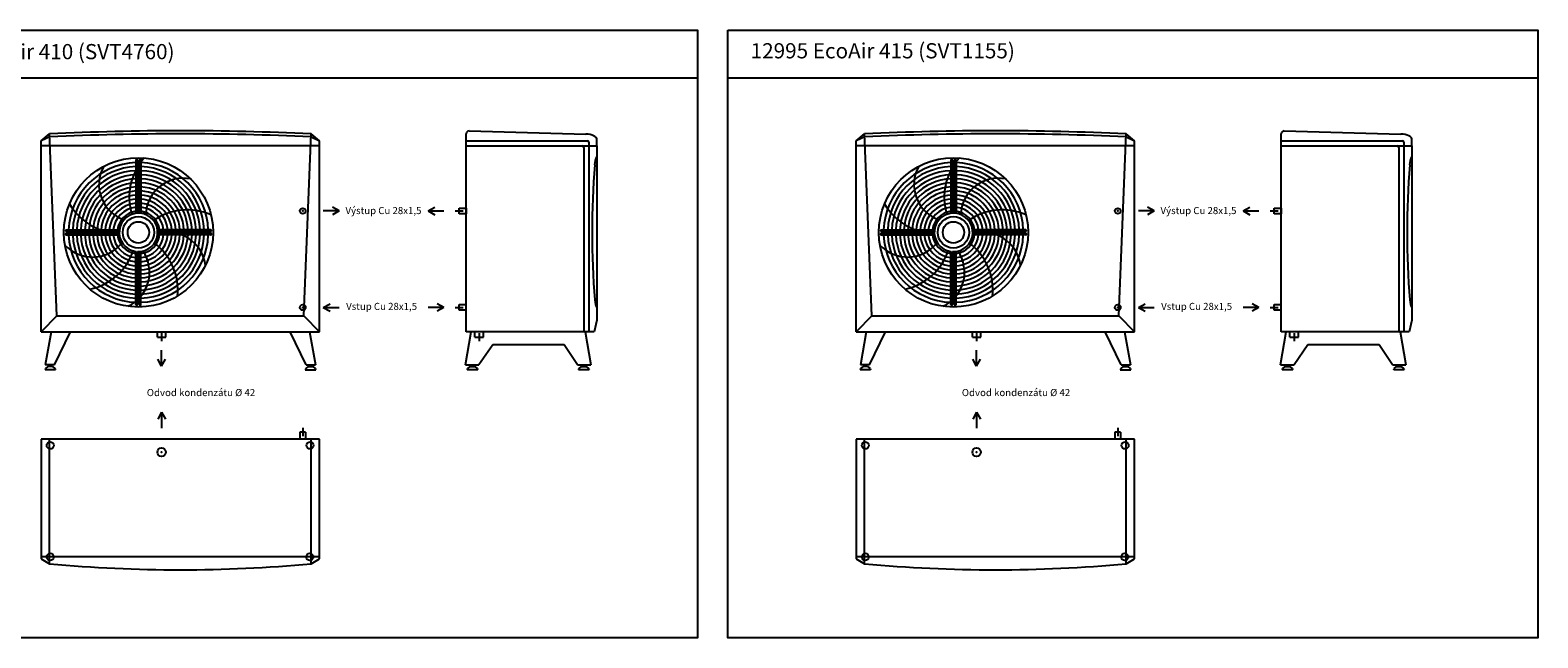
# Model space of a CAD drawing. Units: millimetres. Extents: x -789 to 34681, y 7736 to 26236.
# Drawn here: x 11985 to 19431, y 23236 to 26236 of the extents above; entities that cross this region are included whole.
import ezdxf
from ezdxf.lldxf.tags import DXFTag

# ---------------------------------------------------------------- set-up
doc = ezdxf.new("R2010")
doc.units = ezdxf.units.MM
doc.styles.add('Annotative', font='arial.ttf')
doc.styles.add('Poznámky', font='arial.ttf')
tags = doc.linetypes.add('DASHED', pattern=[0.75, 0.5, -0.25]).pattern_tags.tags
tags[6:7] = [DXFTag(74, 4), DXFTag(75, 0), DXFTag(340, '0'), DXFTag(46, 1.0), DXFTag(50, 0.0), DXFTag(44, 0.0), DXFTag(45, 0.0)]
tags[4:5] = [DXFTag(74, 4), DXFTag(75, 0), DXFTag(340, '0'), DXFTag(46, 1.0), DXFTag(50, 0.0), DXFTag(44, 0.0), DXFTag(45, 0.0)]

# ---------------------------------------------------------------- blocks, each defined once
blk = doc.blocks.new('EA410')
for p, q in [((-1292, 347), (-1250.4, 380.4)), ((-1214.3, -518.3), (-1250.4, 380.4)), ((5.3, -518.3), (41.4, 380.4)), ((83, 347), (41.4, 380.4)), ((-1249.8, 365.4), (-1292, 347)), ((-1292, -596), (-1292, 347)), ((83, 321), (-1292, 321)), ((40.8, 365.4), (83, 347)), ((83, -596), (83, 347)), ((-823.9, 250.9), (-823.9, -11.5)), ((-815.9, 250.9), (-815.9, -10.8)), ((-806.9, 250.9), (-806.9, -10.8)), ((-798.9, 250.9), (-798.9, -11.5)), ((-1168, -93.2), (-905.6, -93.2)), ((-1168, -101.2), (-906.3, -101.2)), ((-1168, -110.2), (-906.3, -110.2)), ((-1168, -118.2), (-905.6, -118.2)), ((-454.8, -93.2), (-717.2, -93.2)), ((-454.8, -118.2), (-717.2, -118.2)), ((-454.8, -101.2), (-716.5, -101.2)), ((-454.8, -110.2), (-716.5, -110.2)), ((-823.9, -462.2), (-823.9, -199.8)), ((-815.9, -462.2), (-815.9, -200.6)), ((-806.9, -462.2), (-806.9, -200.6)), ((-798.9, -462.2), (-798.9, -199.8)), ((-1214.3, -518.3), (-1292, -596)), ((-1214.3, -518.3), (5.3, -518.3)), ((5.3, -518.3), (83, -596)), ((-1292, -596), (83, -596)), ((-1242.6, -596), (-1271.3, -759)), ((-1226.3, -759), (-1146.8, -596)), ((-718, -623), (-718, -596)), ((-718, -623), (-676, -623)), ((-697, -603), (-697, -643)), ((-676, -623), (-676, -596)), ((17.3, -759), (-62.2, -596)), ((33.6, -596), (62.3, -759)), ((-1270.4, -777.6), (-1272.8, -784)), ((-1221.2, -784), (-1272.8, -784)), ((-1226.3, -759), (-1271.3, -759)), ((-1258.2, -768), (-1270.4, -777.6)), ((-1251.9, -768), (-1258.2, -768)), ((-1251.9, -759), (-1251.9, -768)), ((-1242.1, -768), (-1251.9, -768)), ((-1242.1, -759), (-1242.1, -768)), ((-1235.8, -768), (-1242.1, -768)), ((-1235.8, -768), (-1223.6, -777.6)), ((-1223.6, -777.6), (-1221.2, -784)), ((14.6, -777.6), (12.2, -784)), ((12.2, -784), (63.8, -784)), ((26.8, -768), (14.6, -777.6)), ((17.3, -759), (62.3, -759)), ((26.8, -768), (33.1, -768)), ((33.1, -759), (33.1, -768)), ((33.1, -768), (42.9, -768)), ((42.9, -759), (42.9, -768)), ((42.9, -768), (49.2, -768)), ((49.2, -768), (61.4, -777.6)), ((61.4, -777.6), (63.8, -784))]:
    blk.add_line(p, q)
for radius in [368.5, 77.8, 52.8]:
    blk.add_circle((-811.4, -105.7), radius)
at = {"linetype": 'DASHED', "ltscale": 30}
for centre in [(0, 0), (0, -476)]:
    blk.add_circle(centre, 14, dxfattribs=at)
for centre, radius, start, end in [((-604.5, -12977.8), 13373.8, 87.23187, 92.76813), ((-604.5, -12977.8), 13358.8, 87.23134, 92.76866), ((-811.4, -105.7), 345, 92.07639, 177.92361), ((-819.9, 250.9), 4, 0, 180), ((-811.4, -105.7), 345, 89.25264, 90.74736), ((-802.9, 250.9), 4, 0, 180), ((-811.4, -105.7), 345, 2.07639, 87.92361), ((-811.4, -105.7), 325, 92.20423, 177.79577), ((-811.4, -105.7), 305, 92.34885, 177.65115), ((-811.4, -105.7), 285, 92.51378, 177.48622), ((-811.4, -105.7), 265, 92.70363, 177.29637), ((-811.4, -105.7), 325, 89.20665, 90.79335), ((-811.4, -105.7), 305, 89.15462, 90.84538), ((-811.4, -105.7), 285, 89.09529, 90.90471), ((-811.4, -105.7), 265, 89.02701, 90.97299), ((-811.4, -105.7), 325, 2.20423, 87.79577), ((-811.4, -105.7), 305, 2.34885, 87.65115), ((-811.4, -105.7), 285, 2.51378, 87.48622), ((-811.4, -105.7), 265, 2.70363, 87.29637), ((-811.4, -105.7), 245, 92.92452, 177.07548), ((-811.4, -105.7), 225, 93.18474, 176.81526), ((-811.4, -105.7), 205, 93.49581, 176.50419), ((-811.4, -105.7), 185, 93.87429, 176.12571), ((-811.4, -105.7), 245, 88.94757, 91.05243), ((-811.4, -105.7), 225, 88.85401, 91.14599), ((-811.4, -105.7), 205, 88.74219, 91.25781), ((-811.4, -105.7), 185, 88.60618, 91.39382), ((-811.4, -105.7), 245, 2.92452, 87.07548), ((-811.4, -105.7), 225, 3.18474, 86.81526), ((-811.4, -105.7), 205, 3.49581, 86.50419), ((-811.4, -105.7), 185, 3.87429, 86.12571), ((-811.4, -105.7), 165, 94.34475, 175.65525), ((-811.4, -105.7), 145, 94.94543, 175.05457), ((-811.4, -105.7), 125, 95.73917, 174.26083), ((-811.4, -105.7), 165, 88.43719, 91.56281), ((-811.4, -105.7), 145, 88.22157, 91.77843), ((-811.4, -105.7), 125, 87.93691, 92.06309), ((-811.4, -105.7), 165, 4.34475, 85.65525), ((-811.4, -105.7), 145, 4.94543, 85.05457), ((-811.4, -105.7), 125, 5.73917, 84.26083), ((-811.4, -105.7), 105, 96.83714, 173.16286), ((-811.4, -105.7), 95, 267.28497, 262.43916), ((-811.4, -105.7), 105, 87.54371, 92.45629), ((-811.4, -105.7), 105, 6.83714, 83.16286), ((-1168, -97.2), 4, 90, 270), ((-1168, -114.2), 4, 90, 270), ((-811.4, -105.7), 345, 179.25264, 180.74736), ((-811.4, -105.7), 345, 182.07639, 267.92361), ((-811.4, -105.7), 325, 179.20665, 180.79335), ((-811.4, -105.7), 325, 182.20423, 267.79577), ((-811.4, -105.7), 305, 179.15462, 180.84538), ((-811.4, -105.7), 305, 182.34885, 267.65115), ((-811.4, -105.7), 285, 179.09529, 180.90471), ((-811.4, -105.7), 285, 182.51378, 267.48622), ((-811.4, -105.7), 265, 179.02701, 180.97299), ((-811.4, -105.7), 265, 182.70363, 267.29637), ((-811.4, -105.7), 245, 178.94757, 181.05243), ((-811.4, -105.7), 245, 182.92452, 267.07548), ((-811.4, -105.7), 225, 178.85401, 181.14599), ((-811.4, -105.7), 225, 183.18474, 266.81526), ((-811.4, -105.7), 205, 178.74219, 181.25781), ((-811.4, -105.7), 205, 183.49581, 266.50419), ((-811.4, -105.7), 185, 178.60618, 181.39382), ((-811.4, -105.7), 185, 183.87429, 266.12571), ((-811.4, -105.7), 165, 178.43719, 181.56281), ((-811.4, -105.7), 165, 184.34475, 265.65525), ((-811.4, -105.7), 145, 178.22157, 181.77843), ((-811.4, -105.7), 145, 184.94543, 265.05457), ((-811.4, -105.7), 125, 177.93691, 182.06309), ((-811.4, -105.7), 125, 185.73917, 264.26083), ((-811.4, -105.7), 105, 177.54371, 182.45629), ((-811.4, -105.7), 105, 186.83714, 263.16286), ((-811.4, -105.7), 345, 272.07639, 357.92361), ((-811.4, -105.7), 325, 272.20423, 357.79577), ((-811.4, -105.7), 305, 272.34885, 357.65115), ((-811.4, -105.7), 285, 272.51378, 357.48622), ((-811.4, -105.7), 265, 272.70363, 357.29637), ((-811.4, -105.7), 245, 272.92452, 357.07548), ((-811.4, -105.7), 225, 273.18474, 356.81526), ((-811.4, -105.7), 205, 273.49581, 356.50419), ((-811.4, -105.7), 185, 273.87429, 356.12571), ((-811.4, -105.7), 165, 274.34475, 355.65525), ((-811.4, -105.7), 145, 274.94543, 355.05457), ((-811.4, -105.7), 125, 275.73917, 354.26083), ((-811.4, -105.7), 105, 276.83714, 353.16286), ((-811.4, -105.7), 105, 357.54371, 2.45629), ((-811.4, -105.7), 125, 357.93691, 2.06309), ((-811.4, -105.7), 145, 358.22157, 1.77843), ((-811.4, -105.7), 165, 358.43719, 1.56281), ((-811.4, -105.7), 185, 358.60618, 1.39382), ((-811.4, -105.7), 205, 358.74219, 1.25781), ((-811.4, -105.7), 225, 358.85401, 1.14599), ((-811.4, -105.7), 245, 358.94757, 1.05243), ((-811.4, -105.7), 265, 359.02701, 0.97299), ((-811.4, -105.7), 285, 359.09529, 0.90471), ((-811.4, -105.7), 305, 359.15462, 0.84538), ((-811.4, -105.7), 325, 359.20665, 0.79335), ((-811.4, -105.7), 345, 359.25264, 0.74736), ((-454.8, -97.2), 4, 270, 90), ((-454.8, -114.2), 4, 270, 90), ((-811.4, -105.7), 105, 267.54371, 272.45629), ((-811.4, -105.7), 125, 267.93691, 272.06309), ((-811.4, -105.7), 145, 268.22157, 271.77843), ((-811.4, -105.7), 165, 268.43719, 271.56281), ((-811.4, -105.7), 185, 268.60618, 271.39382), ((-811.4, -105.7), 205, 268.74219, 271.25781), ((-811.4, -105.7), 225, 268.85401, 271.14599), ((-811.4, -105.7), 245, 268.94757, 271.05243), ((-811.4, -105.7), 265, 269.02701, 270.97299), ((-811.4, -105.7), 285, 269.09529, 270.90471), ((-811.4, -105.7), 305, 269.15462, 270.84538), ((-811.4, -105.7), 325, 269.20665, 270.79335), ((-819.9, -462.2), 4, 180, 0), ((-811.4, -105.7), 345, 269.25264, 270.74736), ((-802.9, -462.2), 4, 180, 0)]:
    blk.add_arc(centre, radius, start, end)
at = {"linetype": 'ByBlock'}
for centre, radius, start, end in [((-566.8, 67.8), 290, 138.02609, 196.90012), ((-821.6, 130.3), 184.9, 150.81325, 250.42633), ((-590.2, -23), 184.9, 78.81325, 178.42633), ((-900.7, 180.5), 290, 210.02609, 268.90012), ((-570.9, -284.6), 290, 66.02609, 124.90012), ((-664.4, -290.5), 184.9, 6.81325, 106.42633), ((-1038.9, -42.5), 184.9, 222.81325, 322.42633), ((-1111.2, -102.2), 290, 282.02609, 340.90012), ((-941.8, -302.6), 184.9, 294.81325, 34.42633), ((-907.3, -389.7), 290, 354.02609, 52.90012)]:
    blk.add_arc(centre, radius, start, end, dxfattribs=at)
at = {"linetype": 'DASHED', "ltscale": 30}
for p in [(0, 0), (0, -476)]:
    blk.add_point(p, dxfattribs=at)
blk = doc.blocks.new('EA410_b')
for p, q in [((14, 0), (-14, 0)), ((-14, 0), (-14, -35)), ((0, 20), (0, -20)), ((14, 0), (14, -35)), ((-1292, -35), (-1292, -625.9)), ((83, -35), (-1292, -35)), ((-1250.4, -650.9), (-1250.4, -35)), ((41.4, -650.9), (41.4, -35)), ((83, -625.9), (83, -35)), ((83, -615.9), (-1292, -615.9)), ((-1292, -625.9), (-1250.4, -650.9)), ((41.4, -650.9), (83, -625.9))]:
    blk.add_line(p, q)
at = {"linetype": 'DASHED', "ltscale": 30}
for centre, radius in [((-1247, -66.1), 17.5), ((36.1, -66.1), 17.5), ((-697, -99.1), 21), ((-1247, -616.1), 17.5), ((34.8, -616.1), 17.5)]:
    blk.add_circle(centre, radius, dxfattribs=at)
blk.add_arc((-604.5, 6495.4), 7175.4, 264.83563, 275.16437)
blk.add_point((-697, -99.1), dxfattribs=at)
blk = doc.blocks.new('EA410_c')
for p, q in [((35, -596), (35, 381)), ((49.6, 396), (625.9, 380.1)), ((35, 347), (632.9, 347)), ((35, 321), (680, 321)), ((616.4, 313), (616.4, -596)), ((640.9, 339), (640.9, -596)), ((680, 321), (680, 356)), ((680, 321), (680, -539)), ((-20, 0), (20, 0)), ((0, -14), (0, 14)), ((0, 14), (35, 14)), ((35, 14), (35, -14)), ((35, -14), (0, -14)), ((-20, -476), (20, -476)), ((0, -490), (0, -462)), ((0, -462), (35, -462)), ((35, -490), (0, -490)), ((680, -539), (666.8, -596)), ((31.2, -759), (59.9, -596)), ((666.8, -596), (35, -596)), ((78.1, -623), (78.1, -596)), ((78.1, -623), (120.1, -623)), ((167, -660.7), (98.2, -759)), ((99.1, -603), (99.1, -643)), ((120.1, -623), (120.1, -596)), ((518.2, -660.7), (167, -660.7)), ((584.3, -759), (518.2, -660.7)), ((622.6, -596), (650.8, -759)), ((31.2, -759), (98.2, -759)), ((40.4, -784), (42.7, -777.6)), ((91.9, -784), (40.4, -784)), ((42.7, -777.6), (55, -768)), ((55, -768), (61.2, -768)), ((61.2, -768), (61.2, -759)), ((61.2, -768), (71.1, -768)), ((71.1, -768), (71.1, -759)), ((71.1, -768), (77.3, -768)), ((77.3, -768), (89.5, -777.6)), ((89.5, -777.6), (91.9, -784)), ((584.3, -759), (650.8, -759)), ((590.4, -784), (592.7, -777.6)), ((641.9, -784), (590.4, -784)), ((592.7, -777.6), (605, -768)), ((605, -768), (611.2, -768)), ((611.2, -768), (611.2, -759)), ((611.2, -768), (621.1, -768)), ((621.1, -768), (621.1, -759)), ((621.1, -768), (627.3, -768)), ((627.3, -768), (639.5, -777.6)), ((639.5, -777.6), (641.9, -784))]:
    blk.add_line(p, q)
for centre, radius, start, end in [((50, 381), 15, 91.58308, 180), ((608.4, 313), 8, 0, 90), ((632.9, 339), 8, 0, 90), ((4836.9, -105.7), 4180, 175.42778, 184.572)]:
    blk.add_arc(centre, radius, start, end)
for centre, major_axis, ratio, start_param, end_param in [((615.9, 356), (64.1, 0), 0.380351, 0, 1.412918), ((691.6, -428.9), (0, -58.5), 0.372138, 4.882589, 5.71859)]:
    blk.add_ellipse(centre, major_axis=major_axis, ratio=ratio, start_param=start_param, end_param=end_param)
at = {"extrusion": (0, 0, -1)}
blk.add_ellipse((691.6, 217.6), major_axis=(0, 58.5), ratio=0.372138, start_param=4.882589, end_param=5.71859, dxfattribs=at)
blk = doc.blocks.new('EA415')
for p, q in [((-1292, 347), (-1250.4, 380.4)), ((-1214.3, -518.3), (-1250.4, 380.4)), ((5.3, -518.3), (41.4, 380.4)), ((83, 347), (41.4, 380.4)), ((-1249.8, 365.4), (-1292, 347)), ((-1292, -596), (-1292, 347)), ((83, 321), (-1292, 321)), ((40.8, 365.4), (83, 347)), ((83, -596), (83, 347)), ((-823.9, 250.9), (-823.9, -11.5)), ((-815.9, 250.9), (-815.9, -10.8)), ((-806.9, 250.9), (-806.9, -10.8)), ((-798.9, 250.9), (-798.9, -11.5)), ((-1168, -93.2), (-905.6, -93.2)), ((-1168, -101.2), (-906.3, -101.2)), ((-1168, -110.2), (-906.3, -110.2)), ((-1168, -118.2), (-905.6, -118.2)), ((-454.8, -93.2), (-717.2, -93.2)), ((-454.8, -118.2), (-717.2, -118.2)), ((-454.8, -101.2), (-716.5, -101.2)), ((-454.8, -110.2), (-716.5, -110.2)), ((-823.9, -462.2), (-823.9, -199.8)), ((-815.9, -462.2), (-815.9, -200.6)), ((-806.9, -462.2), (-806.9, -200.6)), ((-798.9, -462.2), (-798.9, -199.8)), ((-1214.3, -518.3), (-1292, -596)), ((-1214.3, -518.3), (5.3, -518.3)), ((5.3, -518.3), (83, -596)), ((-1292, -596), (83, -596)), ((-1242.6, -596), (-1271.3, -759)), ((-1226.3, -759), (-1146.8, -596)), ((-718, -623), (-718, -596)), ((-718, -623), (-676, -623)), ((-697, -603), (-697, -643)), ((-676, -623), (-676, -596)), ((17.3, -759), (-62.2, -596)), ((33.6, -596), (62.3, -759)), ((-1270.4, -777.6), (-1272.8, -784)), ((-1221.2, -784), (-1272.8, -784)), ((-1226.3, -759), (-1271.3, -759)), ((-1258.2, -768), (-1270.4, -777.6)), ((-1251.9, -768), (-1258.2, -768)), ((-1251.9, -759), (-1251.9, -768)), ((-1242.1, -768), (-1251.9, -768)), ((-1242.1, -759), (-1242.1, -768)), ((-1235.8, -768), (-1242.1, -768)), ((-1235.8, -768), (-1223.6, -777.6)), ((-1223.6, -777.6), (-1221.2, -784)), ((14.6, -777.6), (12.2, -784)), ((12.2, -784), (63.8, -784)), ((26.8, -768), (14.6, -777.6)), ((17.3, -759), (62.3, -759)), ((26.8, -768), (33.1, -768)), ((33.1, -759), (33.1, -768)), ((33.1, -768), (42.9, -768)), ((42.9, -759), (42.9, -768)), ((42.9, -768), (49.2, -768)), ((49.2, -768), (61.4, -777.6)), ((61.4, -777.6), (63.8, -784))]:
    blk.add_line(p, q)
for radius in [368.5, 77.8, 52.8]:
    blk.add_circle((-811.4, -105.7), radius)
at = {"linetype": 'DASHED', "ltscale": 30}
for centre in [(0, 0), (0, -476)]:
    blk.add_circle(centre, 14, dxfattribs=at)
for centre, radius, start, end in [((-604.5, -12977.8), 13373.8, 87.23187, 92.76813), ((-604.5, -12977.8), 13358.8, 87.23134, 92.76866), ((-811.4, -105.7), 345, 92.07639, 177.92361), ((-819.9, 250.9), 4, 0, 180), ((-811.4, -105.7), 345, 89.25264, 90.74736), ((-802.9, 250.9), 4, 0, 180), ((-811.4, -105.7), 345, 2.07639, 87.92361), ((-811.4, -105.7), 325, 92.20423, 177.79577), ((-811.4, -105.7), 305, 92.34885, 177.65115), ((-811.4, -105.7), 285, 92.51378, 177.48622), ((-811.4, -105.7), 265, 92.70363, 177.29637), ((-811.4, -105.7), 325, 89.20665, 90.79335), ((-811.4, -105.7), 305, 89.15462, 90.84538), ((-811.4, -105.7), 285, 89.09529, 90.90471), ((-811.4, -105.7), 265, 89.02701, 90.97299), ((-811.4, -105.7), 325, 2.20423, 87.79577), ((-811.4, -105.7), 305, 2.34885, 87.65115), ((-811.4, -105.7), 285, 2.51378, 87.48622), ((-811.4, -105.7), 265, 2.70363, 87.29637), ((-811.4, -105.7), 245, 92.92452, 177.07548), ((-811.4, -105.7), 225, 93.18474, 176.81526), ((-811.4, -105.7), 205, 93.49581, 176.50419), ((-811.4, -105.7), 185, 93.87429, 176.12571), ((-811.4, -105.7), 245, 88.94757, 91.05243), ((-811.4, -105.7), 225, 88.85401, 91.14599), ((-811.4, -105.7), 205, 88.74219, 91.25781), ((-811.4, -105.7), 185, 88.60618, 91.39382), ((-811.4, -105.7), 245, 2.92452, 87.07548), ((-811.4, -105.7), 225, 3.18474, 86.81526), ((-811.4, -105.7), 205, 3.49581, 86.50419), ((-811.4, -105.7), 185, 3.87429, 86.12571), ((-811.4, -105.7), 165, 94.34475, 175.65525), ((-811.4, -105.7), 145, 94.94543, 175.05457), ((-811.4, -105.7), 125, 95.73917, 174.26083), ((-811.4, -105.7), 165, 88.43719, 91.56281), ((-811.4, -105.7), 145, 88.22157, 91.77843), ((-811.4, -105.7), 125, 87.93691, 92.06309), ((-811.4, -105.7), 165, 4.34475, 85.65525), ((-811.4, -105.7), 145, 4.94543, 85.05457), ((-811.4, -105.7), 125, 5.73917, 84.26083), ((-811.4, -105.7), 105, 96.83714, 173.16286), ((-811.4, -105.7), 95, 267.28497, 262.43916), ((-811.4, -105.7), 105, 87.54371, 92.45629), ((-811.4, -105.7), 105, 6.83714, 83.16286), ((-1168, -97.2), 4, 90, 270), ((-1168, -114.2), 4, 90, 270), ((-811.4, -105.7), 345, 179.25264, 180.74736), ((-811.4, -105.7), 345, 182.07639, 267.92361), ((-811.4, -105.7), 325, 179.20665, 180.79335), ((-811.4, -105.7), 325, 182.20423, 267.79577), ((-811.4, -105.7), 305, 179.15462, 180.84538), ((-811.4, -105.7), 305, 182.34885, 267.65115), ((-811.4, -105.7), 285, 179.09529, 180.90471), ((-811.4, -105.7), 285, 182.51378, 267.48622), ((-811.4, -105.7), 265, 179.02701, 180.97299), ((-811.4, -105.7), 265, 182.70363, 267.29637), ((-811.4, -105.7), 245, 178.94757, 181.05243), ((-811.4, -105.7), 245, 182.92452, 267.07548), ((-811.4, -105.7), 225, 178.85401, 181.14599), ((-811.4, -105.7), 225, 183.18474, 266.81526), ((-811.4, -105.7), 205, 178.74219, 181.25781), ((-811.4, -105.7), 205, 183.49581, 266.50419), ((-811.4, -105.7), 185, 178.60618, 181.39382), ((-811.4, -105.7), 185, 183.87429, 266.12571), ((-811.4, -105.7), 165, 178.43719, 181.56281), ((-811.4, -105.7), 165, 184.34475, 265.65525), ((-811.4, -105.7), 145, 178.22157, 181.77843), ((-811.4, -105.7), 145, 184.94543, 265.05457), ((-811.4, -105.7), 125, 177.93691, 182.06309), ((-811.4, -105.7), 125, 185.73917, 264.26083), ((-811.4, -105.7), 105, 177.54371, 182.45629), ((-811.4, -105.7), 105, 186.83714, 263.16286), ((-811.4, -105.7), 345, 272.07639, 357.92361), ((-811.4, -105.7), 325, 272.20423, 357.79577), ((-811.4, -105.7), 305, 272.34885, 357.65115), ((-811.4, -105.7), 285, 272.51378, 357.48622), ((-811.4, -105.7), 265, 272.70363, 357.29637), ((-811.4, -105.7), 245, 272.92452, 357.07548), ((-811.4, -105.7), 225, 273.18474, 356.81526), ((-811.4, -105.7), 205, 273.49581, 356.50419), ((-811.4, -105.7), 185, 273.87429, 356.12571), ((-811.4, -105.7), 165, 274.34475, 355.65525), ((-811.4, -105.7), 145, 274.94543, 355.05457), ((-811.4, -105.7), 125, 275.73917, 354.26083), ((-811.4, -105.7), 105, 276.83714, 353.16286), ((-811.4, -105.7), 105, 357.54371, 2.45629), ((-811.4, -105.7), 125, 357.93691, 2.06309), ((-811.4, -105.7), 145, 358.22157, 1.77843), ((-811.4, -105.7), 165, 358.43719, 1.56281), ((-811.4, -105.7), 185, 358.60618, 1.39382), ((-811.4, -105.7), 205, 358.74219, 1.25781), ((-811.4, -105.7), 225, 358.85401, 1.14599), ((-811.4, -105.7), 245, 358.94757, 1.05243), ((-811.4, -105.7), 265, 359.02701, 0.97299), ((-811.4, -105.7), 285, 359.09529, 0.90471), ((-811.4, -105.7), 305, 359.15462, 0.84538), ((-811.4, -105.7), 325, 359.20665, 0.79335), ((-811.4, -105.7), 345, 359.25264, 0.74736), ((-454.8, -97.2), 4, 270, 90), ((-454.8, -114.2), 4, 270, 90), ((-811.4, -105.7), 105, 267.54371, 272.45629), ((-811.4, -105.7), 125, 267.93691, 272.06309), ((-811.4, -105.7), 145, 268.22157, 271.77843), ((-811.4, -105.7), 165, 268.43719, 271.56281), ((-811.4, -105.7), 185, 268.60618, 271.39382), ((-811.4, -105.7), 205, 268.74219, 271.25781), ((-811.4, -105.7), 225, 268.85401, 271.14599), ((-811.4, -105.7), 245, 268.94757, 271.05243), ((-811.4, -105.7), 265, 269.02701, 270.97299), ((-811.4, -105.7), 285, 269.09529, 270.90471), ((-811.4, -105.7), 305, 269.15462, 270.84538), ((-811.4, -105.7), 325, 269.20665, 270.79335), ((-819.9, -462.2), 4, 180, 0), ((-811.4, -105.7), 345, 269.25264, 270.74736), ((-802.9, -462.2), 4, 180, 0)]:
    blk.add_arc(centre, radius, start, end)
at = {"linetype": 'ByBlock'}
for centre, radius, start, end in [((-566.8, 67.8), 290, 138.02609, 196.90012), ((-821.6, 130.3), 184.9, 150.81325, 250.42633), ((-590.2, -23), 184.9, 78.81325, 178.42633), ((-900.7, 180.5), 290, 210.02609, 268.90012), ((-570.9, -284.6), 290, 66.02609, 124.90012), ((-664.4, -290.5), 184.9, 6.81325, 106.42633), ((-1038.9, -42.5), 184.9, 222.81325, 322.42633), ((-1111.2, -102.2), 290, 282.02609, 340.90012), ((-941.8, -302.6), 184.9, 294.81325, 34.42633), ((-907.3, -389.7), 290, 354.02609, 52.90012)]:
    blk.add_arc(centre, radius, start, end, dxfattribs=at)
at = {"linetype": 'DASHED', "ltscale": 30}
for p in [(0, 0), (0, -476)]:
    blk.add_point(p, dxfattribs=at)
blk = doc.blocks.new('EA415_b')
for p, q in [((14, 0), (-14, 0)), ((-14, 0), (-14, -35)), ((0, 20), (0, -20)), ((14, 0), (14, -35)), ((-1292, -35), (-1292, -625.9)), ((83, -35), (-1292, -35)), ((-1250.4, -650.9), (-1250.4, -35)), ((41.4, -650.9), (41.4, -35)), ((83, -625.9), (83, -35)), ((83, -615.9), (-1292, -615.9)), ((-1292, -625.9), (-1250.4, -650.9)), ((41.4, -650.9), (83, -625.9))]:
    blk.add_line(p, q)
at = {"linetype": 'DASHED', "ltscale": 30}
for centre, radius in [((-1247, -66.1), 17.5), ((36.1, -66.1), 17.5), ((-697, -99.1), 21), ((-1247, -616.1), 17.5), ((34.8, -616.1), 17.5)]:
    blk.add_circle(centre, radius, dxfattribs=at)
blk.add_arc((-604.5, 6495.4), 7175.4, 264.83563, 275.16437)
blk.add_point((-697, -99.1), dxfattribs=at)
blk = doc.blocks.new('EA415_c')
for p, q in [((35, -596), (35, 381)), ((49.6, 396), (625.9, 380.1)), ((35, 347), (632.9, 347)), ((35, 321), (680, 321)), ((616.4, 313), (616.4, -596)), ((640.9, 339), (640.9, -596)), ((680, 321), (680, 356)), ((680, 321), (680, -539)), ((-20, 0), (20, 0)), ((0, -14), (0, 14)), ((0, 14), (35, 14)), ((35, 14), (35, -14)), ((35, -14), (0, -14)), ((-20, -476), (20, -476)), ((0, -490), (0, -462)), ((0, -462), (35, -462)), ((35, -490), (0, -490)), ((680, -539), (666.8, -596)), ((31.2, -759), (59.9, -596)), ((666.8, -596), (35, -596)), ((78.1, -623), (78.1, -596)), ((78.1, -623), (120.1, -623)), ((167, -660.7), (98.2, -759)), ((99.1, -603), (99.1, -643)), ((120.1, -623), (120.1, -596)), ((518.2, -660.7), (167, -660.7)), ((584.3, -759), (518.2, -660.7)), ((622.6, -596), (650.8, -759)), ((31.2, -759), (98.2, -759)), ((40.4, -784), (42.7, -777.6)), ((91.9, -784), (40.4, -784)), ((42.7, -777.6), (55, -768)), ((55, -768), (61.2, -768)), ((61.2, -768), (61.2, -759)), ((61.2, -768), (71.1, -768)), ((71.1, -768), (71.1, -759)), ((71.1, -768), (77.3, -768)), ((77.3, -768), (89.5, -777.6)), ((89.5, -777.6), (91.9, -784)), ((584.3, -759), (650.8, -759)), ((590.4, -784), (592.7, -777.6)), ((641.9, -784), (590.4, -784)), ((592.7, -777.6), (605, -768)), ((605, -768), (611.2, -768)), ((611.2, -768), (611.2, -759)), ((611.2, -768), (621.1, -768)), ((621.1, -768), (621.1, -759)), ((621.1, -768), (627.3, -768)), ((627.3, -768), (639.5, -777.6)), ((639.5, -777.6), (641.9, -784))]:
    blk.add_line(p, q)
for centre, radius, start, end in [((50, 381), 15, 91.58308, 180), ((608.4, 313), 8, 0, 90), ((632.9, 339), 8, 0, 90), ((4836.9, -105.7), 4180, 175.42778, 184.572)]:
    blk.add_arc(centre, radius, start, end)
for centre, major_axis, ratio, start_param, end_param in [((615.9, 356), (64.1, 0), 0.380351, 0, 1.412918), ((691.6, -428.9), (0, -58.5), 0.372138, 4.882589, 5.71859)]:
    blk.add_ellipse(centre, major_axis=major_axis, ratio=ratio, start_param=start_param, end_param=end_param)
at = {"extrusion": (0, 0, -1)}
blk.add_ellipse((691.6, 217.6), major_axis=(0, 58.5), ratio=0.372138, start_param=4.882589, end_param=5.71859, dxfattribs=at)
blk = doc.blocks.new('sipka')
at = {"layer": 'DEFPOINTS'}
for q in [(-18.4, -33.3), (0, -78.3), (18.4, -33.3)]:
    blk.add_line((0, 0), q, dxfattribs=at)

msp = doc.modelspace()

# ---------------------------------------------------------------- linework, layer by layer
at = {"layer": 'DEFPOINTS'}
for p, q in [((11280.9, 26000.8), (15280.9, 26000.8)), ((15430.9, 26000.8), (19430.9, 26000.8))]:
    msp.add_line(p, q, dxfattribs=at)
for points in [[(11280.9, 26235.8), (15280.9, 26235.8), (15280.9, 23235.8), (11280.9, 23235.8)], [(15430.9, 26235.8), (19430.9, 26235.8), (19430.9, 23235.8), (15430.9, 23235.8)]]:
    msp.add_lwpolyline(points, close=True, dxfattribs=at)

# ---------------------------------------------------------------- block references
at = {"color": 0, "linetype": 'ByBlock', "lineweight": -2}
for name, p in [('EA410', (13331.4, 25343.1)), ('EA410_c', (14103.4, 25343.1)), ('EA415', (17356.4, 25343.1)), ('EA415_c', (18128.5, 25343.1)), ('EA410_b', (13331.4, 24251.8)), ('EA415_b', (17356.4, 24251.8))]:
    msp.add_blockref(name, p, dxfattribs=at)
at = {"layer": 'DEFPOINTS', "xscale": -1}
for p, rotation in [((13511.3, 25343.1), 270), ((17536.3, 25343.1), 270), ((14028.3, 24867.1), 270), ((18053.3, 24867.1), 270), ((12634.4, 24577.6), 180), ((16659.4, 24577.6), 180)]:
    msp.add_blockref('sipka', p, dxfattribs=dict(at, rotation=rotation))
at = {"layer": 'DEFPOINTS', "rotation": 89.99999999999999}
for p in [(13950, 25343.1), (17975, 25343.1), (13433, 24867.1), (17458, 24867.1)]:
    msp.add_blockref('sipka', p, dxfattribs=at)
at = {"layer": 'DEFPOINTS'}
for p in [(12634.4, 24349.3), (16659.4, 24349.3)]:
    msp.add_blockref('sipka', p, dxfattribs=at)

# ---------------------------------------------------------------- texts
for s, height, style, p in [('12994 EcoAir 410 (SVT4760)', 75, 'Poznámky', (11393.3, 26092.4)), ('12995 EcoAir 415 (SVT1155)', 75, 'Poznámky', (15543.3, 26096.6)), ('Výstup Cu 28x1,5', 35, 'Annotative', (13542.4, 25327.7)), ('Výstup Cu 28x1,5', 35, 'Annotative', (17567.4, 25327.7)), ('Vstup Cu 28x1,5', 35, 'Annotative', (13545.7, 24854.6)), ('Vstup Cu 28x1,5', 35, 'Annotative', (17570.7, 24854.6)), ('Odvod kondenzátu %%C 42', 35, 'Annotative', (12561.3, 24429.2)), ('Odvod kondenzátu %%C 42', 35, 'Annotative', (16586.3, 24429.2))]:
    msp.add_text(s, height=height, dxfattribs=dict(at, style=style)).set_placement(p)

doc.saveas('drawing.dxf')
